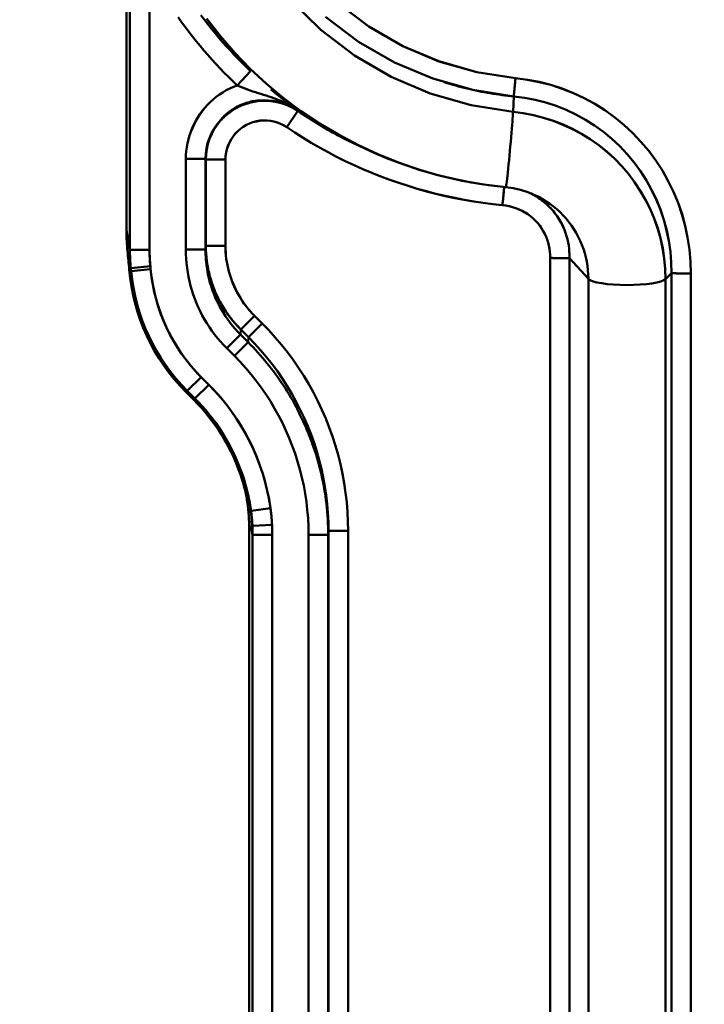
# Model space of a CAD drawing. Extents: x -75 to 4280, y -75 to 3045.
# Drawn here: x 906 to 941, y 1485 to 1536 of the extents above; entities that cross this region are included whole.
import ezdxf

# ---------------------------------------------------------------- set-up
doc = ezdxf.new("R2010")
doc.units = 0
doc.header["$LTSCALE"] = 5
doc.header["$MEASUREMENT"] = 0
doc.layers.get('DEFPOINTS').update_dxf_attribs({"linetype": 'CONTINUOUS'})
doc.layers.add('BEMASS', color=3, linetype='CONTINUOUS')
doc.layers.add('Sichtbar (ISO)', color=7, linetype='CONTINUOUS', lineweight=50)
doc.styles.add('BEMSTIL', font='simplex.shx', dxfattribs={"width": 0.8})
doc.dimstyles.new('BEMASS$0', dxfattribs={"dimscale": 2, "dimtxt": 3.5, "dimasz": 3.5, "dimexe": 1.25, "dimexo": 0.625, "dimtad": 1, "dimlfac": 2, "dimtxsty": 'BEMSTIL', "dimcen": 3, "dimclrd": 3, "dimclre": 3, "dimclrt": 3, "dimadec": 0, "dimazin": 0, "dimtfac": 0.875, "dimtmove": 0, "dimatfit": 3, "dimfxl": 0, "dimtolj": 1, "dimlwd": -1, "dimlwe": -1, "dimarcsym": 0})

# ---------------------------------------------------------------- blocks, each defined once
blk = doc.blocks.new('*D20')
at = {"layer": 'BEMASS', "color": 3, "ltscale": 2}
for p, q in [((929.584, 2647.278), (665.884, 2647.278)), ((672.134, 1336.593), (672.134, 2629.778)), ((968.062, 1319.093), (665.884, 1319.093))]:
    blk.add_line(p, q, dxfattribs=at)
for points in [[(669.218, 2629.778), (675.051, 2629.778), (672.134, 2647.278)], [(669.218, 1336.593), (675.051, 1336.593), (672.134, 1319.093)]]:
    blk.add_solid(points, dxfattribs=at)
at = {"layer": 'DEFPOINTS', "color": 0, "ltscale": 2}
for p in [(672.134, 2647.278), (932.709, 2647.278), (971.187, 1319.093)]:
    blk.add_point(p, dxfattribs=at)
at = {"layer": 'BEMASS', "color": 3, "ltscale": 2, "insert": (660.259, 1983.186), "char_height": 17.5, "attachment_point": 5, "rotation": 90, "style": 'BEMSTIL'}
blk.add_mtext('\\A1;1328', dxfattribs=at)
blk = doc.blocks.new('*D21')
at = {"layer": 'BEMASS', "color": 3, "ltscale": 2}
for p, q in [((929.584, 2647.278), (627.876, 2647.278)), ((634.126, 2629.778), (634.126, 1316.058)), ((1177.478, 1298.558), (627.876, 1298.558))]:
    blk.add_line(p, q, dxfattribs=at)
for points in [[(631.21, 2629.778), (637.043, 2629.778), (634.126, 2647.278)], [(631.21, 1316.058), (637.043, 1316.058), (634.126, 1298.558)]]:
    blk.add_solid(points, dxfattribs=at)
at = {"layer": 'DEFPOINTS', "color": 0, "ltscale": 2}
for p in [(932.709, 2647.278), (634.126, 1298.558), (1180.603, 1298.558)]:
    blk.add_point(p, dxfattribs=at)
at = {"layer": 'BEMASS', "color": 3, "ltscale": 2, "insert": (622.251, 1972.918), "char_height": 17.5, "attachment_point": 5, "rotation": 90, "style": 'BEMSTIL'}
blk.add_mtext('\\A1;1349', dxfattribs=at)

msp = doc.modelspace()

# ---------------------------------------------------------------- linework, layer by layer
at = {"layer": 'Sichtbar (ISO)'}
for p, q in [((911.932, 1523.821), (911.932, 1542.597)), ((911.932, 1542.597), (911.932, 1523.821)), ((911.755, 1541.547), (911.755, 1524.791)), ((911.755, 1524.791), (911.755, 1541.547)), ((912.931, 1538.028), (912.931, 1523.821)), ((912.931, 1523.821), (912.931, 1538.028)), ((917.394, 1532.197), (918.08, 1532.923)), ((918.08, 1532.923), (917.394, 1532.197)), ((931.775, 1532.539), (931.775, 1532.539)), ((931.489, 1531.678), (931.485, 1531.637)), ((931.447, 1530.84), (931.485, 1531.637)), ((931.485, 1531.637), (931.447, 1530.84)), ((919.924, 1530.064), (920.488, 1530.89)), ((920.488, 1530.89), (919.924, 1530.064)), ((920.488, 1530.89), (920.484, 1530.912)), ((920.484, 1530.912), (920.488, 1530.89)), ((924.182, 1528.846), (923.83, 1529.006)), ((915.78, 1528.444), (914.78, 1528.444)), ((914.78, 1523.824), (914.78, 1528.444)), ((914.78, 1528.444), (914.78, 1523.824)), ((915.78, 1528.444), (915.78, 1523.824)), ((915.798, 1528.412), (916.797, 1528.412)), ((915.798, 1524.017), (915.798, 1528.412)), ((916.797, 1524.017), (916.797, 1528.412)), ((916.797, 1528.412), (916.797, 1524.017)), ((911.755, 1524.791), (911.932, 1523.821)), ((911.932, 1523.821), (911.755, 1524.791)), ((911.932, 1523.821), (912.931, 1523.821)), ((914.78, 1523.824), (915.78, 1523.824)), ((915.78, 1523.824), (915.798, 1524.017)), ((916.797, 1524.017), (915.798, 1524.017)), ((933.332, 1523.4), (933.332, 1394.983)), ((933.332, 1394.983), (933.332, 1523.4)), ((935.286, 1522.332), (934.315, 1523.383)), ((934.316, 1523.382), (935.286, 1522.332)), ((934.316, 1394.984), (934.316, 1523.382)), ((934.316, 1523.382), (934.316, 1394.984)), ((911.976, 1522.881), (912.972, 1522.976)), ((912.972, 1522.976), (911.976, 1522.881)), ((912.986, 1522.82), (911.991, 1522.729)), ((911.991, 1522.729), (912.986, 1522.82)), ((939.219, 1522.326), (939.515, 1522.616)), ((939.515, 1522.616), (939.219, 1522.326)), ((939.515, 1522.617), (939.515, 1394.218)), ((939.515, 1522.617), (940.496, 1522.613)), ((939.515, 1394.218), (939.515, 1522.617)), ((940.496, 1394.219), (940.496, 1522.613)), ((940.496, 1522.613), (940.496, 1394.218)), ((935.286, 1522.332), (935.286, 1393.934)), ((935.286, 1393.934), (935.286, 1522.332)), ((939.219, 1522.326), (939.219, 1393.928)), ((939.219, 1393.928), (939.219, 1522.326)), ((917.575, 1519.757), (918.274, 1520.456)), ((918.274, 1520.456), (917.814, 1519.996)), ((918.666, 1520.064), (918.274, 1520.456)), ((918.274, 1520.456), (918.666, 1520.064)), ((917.575, 1519.757), (917.56, 1519.496)), ((917.56, 1519.496), (917.575, 1519.757)), ((917.575, 1519.757), (917.968, 1519.365)), ((917.968, 1519.365), (917.575, 1519.757)), ((918.666, 1520.064), (917.968, 1519.365)), ((917.56, 1519.496), (916.861, 1518.797)), ((917.253, 1518.405), (917.952, 1519.103)), ((917.56, 1519.496), (917.952, 1519.103)), ((917.952, 1519.103), (917.56, 1519.496)), ((917.968, 1519.365), (917.952, 1519.103)), ((917.952, 1519.103), (917.968, 1519.365)), ((917.253, 1518.405), (916.861, 1518.797)), ((916.861, 1518.797), (917.253, 1518.405)), ((915.56, 1517.331), (914.853, 1516.624)), ((915.56, 1517.331), (915.952, 1516.939)), ((915.952, 1516.939), (915.56, 1517.331)), ((914.853, 1516.624), (914.791, 1516.562)), ((915.245, 1516.232), (914.853, 1516.624)), ((915.245, 1516.232), (915.952, 1516.939)), ((914.791, 1516.562), (915.184, 1516.17)), ((915.184, 1516.17), (915.245, 1516.232)), ((919.09, 1510.654), (918.1, 1510.514)), ((918.1, 1510.514), (919.089, 1510.654)), ((918.005, 1509.744), (918.005, 1398.435)), ((918.005, 1398.435), (918.005, 1509.744)), ((919.17, 1509.798), (918.171, 1509.752)), ((918.182, 1509.287), (918.149, 1509.467)), ((918.149, 1509.467), (918.182, 1509.287)), ((918.182, 1397.465), (918.182, 1509.287)), ((918.182, 1509.287), (919.181, 1509.287)), ((918.182, 1509.287), (918.182, 1397.465)), ((919.181, 1509.287), (919.181, 1397.465)), ((919.181, 1397.465), (919.181, 1509.287)), ((922.03, 1509.29), (921.03, 1509.29)), ((921.03, 1509.29), (921.03, 1397.469)), ((922.048, 1509.483), (922.03, 1509.29)), ((922.03, 1509.29), (922.048, 1509.483)), ((922.03, 1397.469), (922.03, 1509.29)), ((922.048, 1509.483), (922.048, 1397.661)), ((922.048, 1509.483), (923.047, 1509.483)), ((922.048, 1397.661), (922.048, 1509.483)), ((923.047, 1397.661), (923.047, 1509.483)), ((923.047, 1509.483), (923.047, 1397.661))]:
    msp.add_line(p, q, dxfattribs=at)
at = {"layer": 'Sichtbar (ISO)', "flags": 128}
for points in [[(920.104, 1536.532), (921.649, 1535.023), (923.369, 1533.715), (925.238, 1532.628), (927.227, 1531.778), (929.308, 1531.179), (931.447, 1530.84)], [(931.447, 1530.84), (929.309, 1531.181), (927.231, 1531.784), (925.242, 1532.635), (923.371, 1533.719), (921.65, 1535.024), (920.105, 1536.533)], [(931.573, 1532.56), (929.596, 1532.87), (927.672, 1533.42), (925.831, 1534.199), (924.101, 1535.197), (922.508, 1536.398)], [(922.509, 1536.399), (924.102, 1535.198), (925.833, 1534.202), (927.673, 1533.423), (929.596, 1532.872), (931.573, 1532.56)], [(917.394, 1532.197), (917.172, 1532.409), (916.953, 1532.624), (916.737, 1532.843), (916.524, 1533.064), (916.314, 1533.288), (916.107, 1533.515), (915.903, 1533.744), (915.702, 1533.977), (915.504, 1534.212), (915.31, 1534.449), (915.118, 1534.689), (914.93, 1534.932), (914.745, 1535.177), (914.563, 1535.425), (914.384, 1535.675)], [(914.384, 1535.675), (914.562, 1535.425), (914.744, 1535.177), (914.929, 1534.932), (915.118, 1534.689), (915.309, 1534.449), (915.504, 1534.211), (915.702, 1533.976), (915.903, 1533.744), (916.107, 1533.515), (916.314, 1533.288), (916.524, 1533.064), (916.737, 1532.843), (916.953, 1532.624), (917.172, 1532.409), (917.394, 1532.197)], [(918.08, 1532.923), (917.868, 1533.126), (917.659, 1533.332), (917.452, 1533.541), (917.248, 1533.752), (917.047, 1533.966), (916.849, 1534.183), (916.654, 1534.403), (916.462, 1534.625), (916.272, 1534.85), (916.086, 1535.077), (915.903, 1535.307), (915.722, 1535.539), (915.545, 1535.773)], [(921.895, 1535.682), (923.583, 1534.415), (925.415, 1533.363), (927.362, 1532.542), (929.395, 1531.963), (931.485, 1531.637)], [(915.84, 1535.587), (916.534, 1534.702), (917.274, 1533.854), (918.057, 1533.046), (918.882, 1532.28), (919.745, 1531.559), (920.645, 1530.883), (921.579, 1530.256), (922.545, 1529.678), (923.54, 1529.151), (924.561, 1528.677), (925.606, 1528.257), (926.672, 1527.893), (927.755, 1527.584), (928.853, 1527.332), (929.963, 1527.138), (931.082, 1527.003)], [(931.082, 1527.003), (929.963, 1527.139), (928.854, 1527.335), (927.757, 1527.588), (926.675, 1527.899), (925.61, 1528.265), (924.565, 1528.685), (923.544, 1529.159), (922.548, 1529.684), (921.582, 1530.26), (920.646, 1530.886), (919.745, 1531.56), (918.882, 1532.28), (918.058, 1533.047), (917.276, 1533.856), (916.538, 1534.705), (915.845, 1535.591)], [(914.78, 1528.444), (914.786, 1528.647), (914.802, 1528.849), (914.828, 1529.049), (914.865, 1529.248), (914.912, 1529.445), (914.969, 1529.639), (915.036, 1529.831), (915.111, 1530.019), (915.196, 1530.203), (915.29, 1530.383), (915.393, 1530.557), (915.503, 1530.727), (915.623, 1530.891), (915.75, 1531.049), (915.884, 1531.2), (916.027, 1531.344), (916.176, 1531.48), (916.333, 1531.609), (916.497, 1531.729), (916.666, 1531.84), (916.841, 1531.943), (917.021, 1532.037), (917.205, 1532.122), (917.394, 1532.197)], [(917.394, 1532.197), (917.205, 1532.122), (917.021, 1532.037), (916.841, 1531.943), (916.666, 1531.84), (916.497, 1531.729), (916.333, 1531.609), (916.176, 1531.481), (916.025, 1531.345), (915.882, 1531.201), (915.746, 1531.051), (915.617, 1530.894), (915.497, 1530.73), (915.386, 1530.561), (915.283, 1530.386), (915.189, 1530.206), (915.104, 1530.022), (915.029, 1529.834), (914.964, 1529.642), (914.908, 1529.447), (914.862, 1529.25), (914.826, 1529.05), (914.801, 1528.849), (914.785, 1528.647), (914.78, 1528.444)], [(920.484, 1530.912), (920.37, 1530.989), (920.255, 1531.063), (920.137, 1531.133), (920.017, 1531.201), (919.895, 1531.265), (919.772, 1531.325), (919.647, 1531.383), (919.52, 1531.438), (919.392, 1531.49), (919.263, 1531.54), (919.133, 1531.587), (919.002, 1531.632), (918.87, 1531.676), (918.737, 1531.719), (918.604, 1531.761), (918.47, 1531.803), (918.335, 1531.845), (918.2, 1531.889), (918.064, 1531.934), (917.928, 1531.981), (917.793, 1532.03), (917.659, 1532.082), (917.525, 1532.138), (917.394, 1532.197)], [(917.394, 1532.197), (917.526, 1532.137), (917.659, 1532.081), (917.794, 1532.029), (917.929, 1531.979), (918.065, 1531.933), (918.2, 1531.888), (918.335, 1531.845), (918.47, 1531.803), (918.604, 1531.761), (918.737, 1531.719), (918.87, 1531.677), (919.002, 1531.633), (919.133, 1531.587), (919.263, 1531.54), (919.392, 1531.49), (919.52, 1531.438), (919.647, 1531.384), (919.772, 1531.326), (919.895, 1531.265), (920.017, 1531.201), (920.137, 1531.134), (920.255, 1531.063), (920.37, 1530.989), (920.484, 1530.912)], [(931.485, 1531.637), (931.335, 1531.652), (931.185, 1531.668), (931.035, 1531.685), (930.886, 1531.704), (930.736, 1531.724), (930.587, 1531.746), (930.438, 1531.769), (930.289, 1531.793), (930.141, 1531.818), (929.993, 1531.845), (929.844, 1531.873), (929.697, 1531.903), (929.549, 1531.933), (929.402, 1531.965), (929.255, 1531.998), (929.108, 1532.033), (928.962, 1532.069), (928.816, 1532.106), (928.67, 1532.144), (928.525, 1532.184), (928.379, 1532.224), (928.235, 1532.267), (928.09, 1532.31), (927.946, 1532.354)], [(931.485, 1531.637), (931.487, 1531.656), (931.489, 1531.678), (931.491, 1531.702), (931.494, 1531.728), (931.496, 1531.756), (931.499, 1531.786), (931.502, 1531.818), (931.505, 1531.852), (931.509, 1531.887), (931.512, 1531.924), (931.516, 1531.963), (931.52, 1532.003), (931.524, 1532.045), (931.528, 1532.087), (931.532, 1532.131), (931.536, 1532.176), (931.541, 1532.222), (931.545, 1532.269), (931.55, 1532.316), (931.554, 1532.364), (931.559, 1532.413), (931.564, 1532.462), (931.568, 1532.511), (931.573, 1532.56)], [(940.496, 1522.613), (940.482, 1523.224), (940.431, 1523.832), (940.342, 1524.437), (940.217, 1525.035), (940.055, 1525.625), (939.857, 1526.203), (939.624, 1526.769), (939.356, 1527.318), (939.056, 1527.851), (938.723, 1528.364), (938.359, 1528.855), (937.965, 1529.323), (937.544, 1529.766), (937.096, 1530.181), (936.623, 1530.569), (936.127, 1530.926), (935.61, 1531.251), (935.074, 1531.544), (934.52, 1531.804), (933.952, 1532.028), (933.371, 1532.216), (932.779, 1532.368), (932.179, 1532.483), (931.573, 1532.56)], [(931.573, 1532.56), (932.178, 1532.483), (932.778, 1532.367), (933.37, 1532.215), (933.951, 1532.027), (934.52, 1531.803), (935.073, 1531.544), (935.61, 1531.251), (936.127, 1530.926), (936.622, 1530.568), (937.095, 1530.181), (937.543, 1529.765), (937.965, 1529.322), (938.358, 1528.855), (938.723, 1528.364), (939.055, 1527.851), (939.355, 1527.318), (939.622, 1526.768), (939.854, 1526.202), (940.051, 1525.623), (940.214, 1525.034), (940.34, 1524.436), (940.429, 1523.831), (940.482, 1523.223), (940.496, 1522.613)], [(920.484, 1530.912), (920.436, 1530.947), (920.387, 1530.982), (920.339, 1531.018), (920.29, 1531.054), (920.241, 1531.09), (920.192, 1531.127), (920.142, 1531.164), (920.092, 1531.202), (920.04, 1531.241), (919.989, 1531.281), (919.936, 1531.322), (919.882, 1531.364), (919.827, 1531.407), (919.771, 1531.451), (919.714, 1531.496), (919.655, 1531.543), (919.595, 1531.592), (919.533, 1531.642), (919.469, 1531.694), (919.403, 1531.749), (919.335, 1531.805), (919.265, 1531.864), (919.192, 1531.925), (919.117, 1531.989)], [(920.484, 1530.912), (920.254, 1531.056), (920.011, 1531.177), (919.758, 1531.275), (919.497, 1531.35), (919.231, 1531.403), (918.961, 1531.432), (918.689, 1531.437), (918.418, 1531.418), (918.15, 1531.376), (917.887, 1531.309), (917.632, 1531.217), (917.386, 1531.101), (917.153, 1530.963), (916.933, 1530.803), (916.728, 1530.625), (916.54, 1530.429), (916.369, 1530.218), (916.218, 1529.992), (916.087, 1529.755), (915.977, 1529.506), (915.891, 1529.249), (915.829, 1528.985), (915.792, 1528.716), (915.78, 1528.444)], [(920.488, 1530.89), (920.257, 1531.032), (920.015, 1531.154), (919.763, 1531.252), (919.502, 1531.328), (919.236, 1531.38), (918.967, 1531.407), (918.696, 1531.41), (918.425, 1531.389), (918.158, 1531.343), (917.896, 1531.273), (917.642, 1531.18), (917.397, 1531.064), (917.163, 1530.927), (916.942, 1530.769), (916.737, 1530.592), (916.548, 1530.397), (916.378, 1530.186), (916.228, 1529.961), (916.098, 1529.723), (915.991, 1529.474), (915.907, 1529.216), (915.846, 1528.952), (915.81, 1528.683), (915.798, 1528.412)], [(916.597, 1530.444), (916.654, 1530.505), (916.713, 1530.565), (916.773, 1530.622), (916.836, 1530.679), (916.9, 1530.733), (916.965, 1530.786), (917.032, 1530.836), (917.1, 1530.885), (917.17, 1530.931), (917.242, 1530.976), (917.314, 1531.018), (917.388, 1531.058), (917.463, 1531.096), (917.539, 1531.132), (917.615, 1531.166), (917.693, 1531.197), (917.772, 1531.226), (917.851, 1531.253), (917.931, 1531.278), (918.012, 1531.301), (918.094, 1531.321), (918.176, 1531.339), (918.258, 1531.355), (918.341, 1531.369)], [(916.617, 1530.525), (916.675, 1530.583), (916.734, 1530.64), (916.795, 1530.695), (916.858, 1530.748), (916.922, 1530.8), (916.987, 1530.85), (917.053, 1530.898), (917.121, 1530.945), (917.19, 1530.989), (917.261, 1531.032), (917.332, 1531.072), (917.404, 1531.111), (917.478, 1531.147), (917.552, 1531.182), (917.628, 1531.215), (917.704, 1531.245), (917.781, 1531.274), (917.859, 1531.3), (917.937, 1531.324), (918.017, 1531.346), (918.096, 1531.366), (918.176, 1531.384), (918.257, 1531.399), (918.338, 1531.412)], [(931.485, 1531.637), (932.034, 1531.566), (932.577, 1531.462), (933.113, 1531.323), (933.639, 1531.151), (934.153, 1530.947), (934.653, 1530.711), (935.137, 1530.444), (935.604, 1530.147), (936.051, 1529.822), (936.477, 1529.469), (936.881, 1529.091), (937.26, 1528.689), (937.613, 1528.264), (937.94, 1527.818), (938.238, 1527.353), (938.508, 1526.87), (938.747, 1526.372), (938.954, 1525.86), (939.13, 1525.337), (939.274, 1524.804), (939.384, 1524.264), (939.461, 1523.717), (939.505, 1523.168), (939.515, 1522.617)], [(939.515, 1522.617), (939.505, 1523.169), (939.46, 1523.719), (939.382, 1524.265), (939.271, 1524.805), (939.127, 1525.338), (938.952, 1525.861), (938.745, 1526.372), (938.507, 1526.87), (938.238, 1527.353), (937.94, 1527.818), (937.613, 1528.264), (937.259, 1528.689), (936.88, 1529.091), (936.477, 1529.469), (936.051, 1529.821), (935.604, 1530.147), (935.137, 1530.443), (934.653, 1530.71), (934.153, 1530.946), (933.639, 1531.15), (933.113, 1531.322), (932.578, 1531.461), (932.035, 1531.566), (931.485, 1531.637)], [(923.83, 1529.006), (923.685, 1529.073), (923.54, 1529.141), (923.395, 1529.21), (923.252, 1529.28), (923.108, 1529.351), (922.965, 1529.423), (922.823, 1529.496), (922.681, 1529.57), (922.54, 1529.645), (922.399, 1529.721), (922.259, 1529.798), (922.119, 1529.876), (921.98, 1529.955), (921.841, 1530.035), (921.703, 1530.117), (921.566, 1530.199), (921.429, 1530.282), (921.293, 1530.366), (921.157, 1530.451), (921.022, 1530.536), (920.887, 1530.623), (920.754, 1530.711), (920.62, 1530.8), (920.488, 1530.89)], [(931.447, 1530.84), (931.442, 1530.749), (931.435, 1530.634), (931.426, 1530.497), (931.414, 1530.34), (931.401, 1530.166), (931.385, 1529.975), (931.369, 1529.77), (931.35, 1529.552), (931.33, 1529.323), (931.309, 1529.088), (931.287, 1528.85), (931.265, 1528.614), (931.243, 1528.383), (931.221, 1528.163), (931.2, 1527.954), (931.18, 1527.76), (931.161, 1527.585), (931.144, 1527.43), (931.128, 1527.299), (931.115, 1527.192), (931.103, 1527.109), (931.094, 1527.05), (931.087, 1527.014), (931.082, 1527.003)], [(939.219, 1522.326), (939.202, 1522.852), (939.152, 1523.376), (939.069, 1523.896), (938.955, 1524.409), (938.81, 1524.915), (938.634, 1525.412), (938.428, 1525.897), (938.194, 1526.368), (937.931, 1526.825), (937.641, 1527.264), (937.324, 1527.685), (936.982, 1528.085), (936.614, 1528.462), (936.224, 1528.816), (935.812, 1529.144), (935.381, 1529.447), (934.933, 1529.723), (934.469, 1529.972), (933.99, 1530.192), (933.499, 1530.384), (932.998, 1530.545), (932.488, 1530.675), (931.97, 1530.774), (931.447, 1530.84)], [(931.447, 1530.84), (931.97, 1530.775), (932.488, 1530.677), (933, 1530.548), (933.502, 1530.388), (933.993, 1530.197), (934.472, 1529.977), (934.936, 1529.728), (935.384, 1529.451), (935.814, 1529.147), (936.225, 1528.817), (936.614, 1528.463), (936.982, 1528.085), (937.325, 1527.685), (937.643, 1527.265), (937.935, 1526.826), (938.199, 1526.37), (938.434, 1525.899), (938.64, 1525.414), (938.816, 1524.917), (938.96, 1524.411), (939.073, 1523.897), (939.154, 1523.376), (939.203, 1522.852), (939.219, 1522.326)], [(916.797, 1528.412), (916.806, 1528.593), (916.83, 1528.772), (916.87, 1528.948), (916.927, 1529.12), (916.998, 1529.286), (917.084, 1529.444), (917.184, 1529.595), (917.298, 1529.736), (917.423, 1529.866), (917.56, 1529.984), (917.707, 1530.089), (917.863, 1530.181), (918.027, 1530.258), (918.196, 1530.32), (918.371, 1530.366), (918.549, 1530.397), (918.729, 1530.411), (918.91, 1530.409), (919.09, 1530.39), (919.267, 1530.356), (919.441, 1530.305), (919.609, 1530.24), (919.771, 1530.159), (919.924, 1530.064)], [(919.924, 1530.064), (919.771, 1530.158), (919.609, 1530.237), (919.44, 1530.301), (919.267, 1530.349), (919.089, 1530.382), (918.91, 1530.4), (918.729, 1530.402), (918.549, 1530.389), (918.371, 1530.36), (918.197, 1530.316), (918.027, 1530.256), (917.863, 1530.18), (917.707, 1530.089), (917.561, 1529.983), (917.426, 1529.864), (917.301, 1529.733), (917.189, 1529.592), (917.089, 1529.442), (917.003, 1529.283), (916.931, 1529.117), (916.874, 1528.946), (916.832, 1528.771), (916.806, 1528.592), (916.797, 1528.412)], [(919.924, 1530.064), (920.334, 1529.791), (920.749, 1529.526), (921.169, 1529.271), (921.595, 1529.024), (922.025, 1528.786), (922.461, 1528.558), (922.901, 1528.338), (923.346, 1528.128), (923.795, 1527.927), (924.248, 1527.736), (924.705, 1527.554), (925.166, 1527.382), (925.63, 1527.22), (926.098, 1527.068), (926.568, 1526.925), (927.042, 1526.792), (927.518, 1526.67), (927.997, 1526.557), (928.478, 1526.454), (928.961, 1526.362), (929.446, 1526.28), (929.932, 1526.208), (930.42, 1526.146), (930.909, 1526.094)], [(930.909, 1526.094), (930.42, 1526.146), (929.932, 1526.208), (929.446, 1526.28), (928.961, 1526.363), (928.479, 1526.456), (927.998, 1526.559), (927.519, 1526.672), (927.043, 1526.795), (926.57, 1526.928), (926.099, 1527.071), (925.632, 1527.224), (925.168, 1527.386), (924.707, 1527.558), (924.25, 1527.74), (923.796, 1527.931), (923.347, 1528.131), (922.902, 1528.341), (922.462, 1528.56), (922.026, 1528.788), (921.595, 1529.025), (921.169, 1529.271), (920.749, 1529.527), (920.334, 1529.791), (919.924, 1530.064)], [(931.082, 1527.003), (930.194, 1527.106), (929.309, 1527.246), (928.429, 1527.424), (927.556, 1527.638), (926.693, 1527.888), (925.841, 1528.173), (925.004, 1528.492), (924.182, 1528.846)], [(930.909, 1526.094), (930.914, 1526.143), (930.918, 1526.191), (930.923, 1526.239), (930.928, 1526.287), (930.932, 1526.335), (930.937, 1526.382), (930.941, 1526.428), (930.946, 1526.473), (930.95, 1526.518), (930.954, 1526.561), (930.958, 1526.603), (930.962, 1526.644), (930.966, 1526.684), (930.97, 1526.722), (930.973, 1526.759), (930.977, 1526.794), (930.98, 1526.828), (930.983, 1526.86), (930.986, 1526.89), (930.989, 1526.918), (930.991, 1526.944), (930.993, 1526.968), (930.996, 1526.99), (930.998, 1527.01)], [(930.997, 1527.01), (930.995, 1526.99), (930.993, 1526.968), (930.99, 1526.944), (930.988, 1526.918), (930.985, 1526.89), (930.982, 1526.86), (930.979, 1526.828), (930.976, 1526.794), (930.973, 1526.759), (930.969, 1526.722), (930.965, 1526.684), (930.962, 1526.644), (930.958, 1526.603), (930.954, 1526.561), (930.949, 1526.518), (930.945, 1526.473), (930.941, 1526.428), (930.936, 1526.382), (930.932, 1526.335), (930.927, 1526.287), (930.923, 1526.24), (930.918, 1526.191), (930.914, 1526.143), (930.909, 1526.094)], [(932.552, 1526.608), (932.199, 1526.752), (931.834, 1526.866), (931.46, 1526.95), (931.082, 1527.003)], [(932.365, 1526.686), (932.459, 1526.637), (932.551, 1526.584), (932.641, 1526.529), (932.729, 1526.472), (932.816, 1526.412), (932.901, 1526.35), (932.984, 1526.286), (933.064, 1526.219), (933.143, 1526.15), (933.219, 1526.079), (933.293, 1526.006), (933.365, 1525.931), (933.435, 1525.855), (933.502, 1525.776), (933.567, 1525.696), (933.629, 1525.614), (933.688, 1525.53), (933.746, 1525.446), (933.8, 1525.359), (933.852, 1525.272), (933.902, 1525.183), (933.949, 1525.093), (933.993, 1525.002), (934.034, 1524.909)], [(934.315, 1523.383), (934.319, 1523.546), (934.314, 1523.708), (934.302, 1523.871), (934.282, 1524.034), (934.255, 1524.195), (934.219, 1524.356), (934.176, 1524.516), (934.126, 1524.674), (934.067, 1524.83), (934.001, 1524.983), (933.928, 1525.134), (933.847, 1525.282), (933.759, 1525.426), (933.663, 1525.566), (933.561, 1525.703), (933.452, 1525.835), (933.337, 1525.961), (933.215, 1526.083), (933.087, 1526.2), (932.953, 1526.31), (932.814, 1526.414), (932.67, 1526.512), (932.52, 1526.604), (932.366, 1526.688)], [(935.286, 1522.332), (935.281, 1522.555), (935.265, 1522.776), (935.238, 1522.997), (935.201, 1523.217), (935.154, 1523.434), (935.097, 1523.649), (935.029, 1523.861), (934.953, 1524.07), (934.866, 1524.276), (934.77, 1524.477), (934.664, 1524.673), (934.55, 1524.865), (934.426, 1525.051), (934.294, 1525.23), (934.153, 1525.404), (934.003, 1525.57), (933.845, 1525.729), (933.679, 1525.879), (933.507, 1526.022), (933.327, 1526.157), (933.141, 1526.282), (932.949, 1526.399), (932.752, 1526.507), (932.55, 1526.605)], [(932.552, 1526.608), (932.754, 1526.51), (932.952, 1526.402), (933.143, 1526.285), (933.329, 1526.159), (933.508, 1526.024), (933.68, 1525.88), (933.845, 1525.729), (934.003, 1525.57), (934.153, 1525.404), (934.294, 1525.23), (934.427, 1525.051), (934.551, 1524.865), (934.667, 1524.674), (934.772, 1524.477), (934.869, 1524.276), (934.956, 1524.071), (935.033, 1523.862), (935.1, 1523.65), (935.156, 1523.434), (935.203, 1523.217), (935.239, 1522.997), (935.265, 1522.776), (935.281, 1522.555), (935.286, 1522.332)], [(930.909, 1526.094), (931.083, 1526.072), (931.255, 1526.038), (931.424, 1525.994), (931.59, 1525.939), (931.751, 1525.874), (931.907, 1525.8), (932.057, 1525.716), (932.201, 1525.623), (932.338, 1525.522), (932.468, 1525.413), (932.589, 1525.297), (932.703, 1525.175), (932.807, 1525.046), (932.903, 1524.912), (932.99, 1524.773), (933.067, 1524.629), (933.134, 1524.482), (933.192, 1524.332), (933.24, 1524.18), (933.278, 1524.026), (933.306, 1523.87), (933.325, 1523.714), (933.333, 1523.557), (933.332, 1523.4)], [(933.332, 1523.4), (933.333, 1523.559), (933.325, 1523.716), (933.306, 1523.873), (933.278, 1524.028), (933.24, 1524.181), (933.192, 1524.333), (933.134, 1524.482), (933.067, 1524.629), (932.99, 1524.773), (932.903, 1524.912), (932.807, 1525.046), (932.703, 1525.175), (932.589, 1525.297), (932.468, 1525.413), (932.338, 1525.522), (932.201, 1525.623), (932.056, 1525.715), (931.906, 1525.799), (931.75, 1525.873), (931.589, 1525.938), (931.423, 1525.993), (931.255, 1526.037), (931.083, 1526.071), (930.909, 1526.094)], [(916.861, 1518.797), (916.699, 1518.964), (916.543, 1519.136), (916.393, 1519.314), (916.248, 1519.496), (916.11, 1519.682), (915.978, 1519.874), (915.852, 1520.069), (915.732, 1520.269), (915.619, 1520.472), (915.513, 1520.679), (915.414, 1520.889), (915.321, 1521.103), (915.236, 1521.319), (915.157, 1521.538), (915.086, 1521.759), (915.022, 1521.983), (914.966, 1522.209), (914.917, 1522.436), (914.875, 1522.665), (914.841, 1522.896), (914.814, 1523.127), (914.795, 1523.359), (914.784, 1523.592), (914.78, 1523.824)], [(914.78, 1523.824), (914.784, 1523.592), (914.795, 1523.359), (914.814, 1523.127), (914.841, 1522.896), (914.875, 1522.666), (914.917, 1522.437), (914.966, 1522.209), (915.022, 1521.983), (915.086, 1521.76), (915.157, 1521.538), (915.236, 1521.319), (915.321, 1521.103), (915.414, 1520.889), (915.513, 1520.679), (915.619, 1520.472), (915.732, 1520.269), (915.852, 1520.069), (915.978, 1519.874), (916.11, 1519.682), (916.248, 1519.496), (916.393, 1519.313), (916.543, 1519.136), (916.699, 1518.964), (916.861, 1518.797)], [(915.78, 1523.824), (915.783, 1523.624), (915.793, 1523.425), (915.81, 1523.225), (915.833, 1523.027), (915.863, 1522.829), (915.899, 1522.632), (915.942, 1522.437), (915.99, 1522.243), (916.045, 1522.051), (916.106, 1521.86), (916.174, 1521.672), (916.247, 1521.485), (916.326, 1521.302), (916.41, 1521.12), (916.501, 1520.942), (916.597, 1520.767), (916.699, 1520.595), (916.806, 1520.426), (916.918, 1520.261), (917.036, 1520.099), (917.159, 1519.942), (917.288, 1519.789), (917.421, 1519.64), (917.56, 1519.496)], [(916.499, 1520.935), (916.441, 1521.047), (916.386, 1521.159), (916.332, 1521.272), (916.282, 1521.387), (916.233, 1521.503), (916.187, 1521.619), (916.144, 1521.736), (916.102, 1521.855), (916.064, 1521.974), (916.027, 1522.094), (915.993, 1522.214), (915.962, 1522.336), (915.933, 1522.457), (915.906, 1522.58), (915.882, 1522.703), (915.861, 1522.826), (915.842, 1522.95), (915.825, 1523.074), (915.811, 1523.199), (915.8, 1523.324), (915.791, 1523.449), (915.785, 1523.574), (915.781, 1523.699), (915.78, 1523.824)], [(915.798, 1524.017), (915.801, 1523.819), (915.811, 1523.622), (915.827, 1523.426), (915.85, 1523.23), (915.879, 1523.034), (915.915, 1522.84), (915.957, 1522.647), (916.005, 1522.456), (916.06, 1522.266), (916.121, 1522.079), (916.188, 1521.893), (916.261, 1521.71), (916.34, 1521.529), (916.425, 1521.351), (916.516, 1521.176), (916.612, 1521.003), (916.714, 1520.835), (916.822, 1520.669), (916.935, 1520.507), (917.053, 1520.349), (917.176, 1520.195), (917.305, 1520.045), (917.438, 1519.899), (917.575, 1519.757)], [(916.265, 1521.716), (916.228, 1521.808), (916.192, 1521.899), (916.158, 1521.992), (916.125, 1522.085), (916.094, 1522.178), (916.064, 1522.272), (916.036, 1522.366), (916.009, 1522.461), (915.984, 1522.556), (915.96, 1522.652), (915.938, 1522.748), (915.918, 1522.844), (915.899, 1522.94), (915.881, 1523.037), (915.866, 1523.134), (915.852, 1523.232), (915.839, 1523.329), (915.828, 1523.427), (915.819, 1523.525), (915.811, 1523.623), (915.805, 1523.722), (915.801, 1523.82), (915.798, 1523.918), (915.798, 1524.017)], [(918.274, 1520.456), (918.159, 1520.575), (918.048, 1520.697), (917.942, 1520.823), (917.839, 1520.952), (917.741, 1521.085), (917.647, 1521.22), (917.557, 1521.359), (917.472, 1521.5), (917.392, 1521.644), (917.317, 1521.791), (917.246, 1521.94), (917.181, 1522.091), (917.12, 1522.244), (917.065, 1522.399), (917.014, 1522.556), (916.969, 1522.715), (916.929, 1522.874), (916.894, 1523.035), (916.865, 1523.197), (916.841, 1523.36), (916.822, 1523.524), (916.808, 1523.688), (916.8, 1523.852), (916.797, 1524.017)], [(916.797, 1524.017), (916.8, 1523.852), (916.809, 1523.688), (916.823, 1523.524), (916.842, 1523.361), (916.867, 1523.198), (916.897, 1523.036), (916.932, 1522.875), (916.973, 1522.716), (917.018, 1522.558), (917.069, 1522.401), (917.125, 1522.246), (917.185, 1522.093), (917.251, 1521.942), (917.321, 1521.793), (917.396, 1521.646), (917.476, 1521.502), (917.56, 1521.36), (917.649, 1521.221), (917.743, 1521.085), (917.84, 1520.953), (917.942, 1520.823), (918.049, 1520.697), (918.159, 1520.575), (918.274, 1520.456)], [(934.309, 1523.78), (934.31, 1523.764), (934.312, 1523.747), (934.313, 1523.731), (934.313, 1523.714), (934.314, 1523.697), (934.315, 1523.681), (934.316, 1523.664), (934.316, 1523.648), (934.317, 1523.631), (934.317, 1523.615), (934.318, 1523.598), (934.318, 1523.581), (934.318, 1523.565), (934.318, 1523.548), (934.318, 1523.532), (934.318, 1523.515), (934.318, 1523.499), (934.318, 1523.482), (934.318, 1523.466), (934.317, 1523.449), (934.317, 1523.433), (934.317, 1523.416), (934.316, 1523.4), (934.315, 1523.383)], [(933.332, 1523.4), (933.39, 1523.399), (933.447, 1523.398), (933.505, 1523.397), (933.561, 1523.396), (933.617, 1523.395), (933.672, 1523.394), (933.726, 1523.393), (933.778, 1523.392), (933.829, 1523.391), (933.878, 1523.39), (933.926, 1523.389), (933.971, 1523.388), (934.014, 1523.387), (934.056, 1523.387), (934.094, 1523.386), (934.13, 1523.385), (934.164, 1523.385), (934.195, 1523.384), (934.223, 1523.384), (934.248, 1523.383), (934.27, 1523.383), (934.288, 1523.383), (934.304, 1523.382), (934.316, 1523.382)], [(934.241, 1523.384), (934.22, 1523.384), (934.198, 1523.384), (934.173, 1523.385), (934.146, 1523.385), (934.117, 1523.386), (934.087, 1523.386), (934.055, 1523.387), (934.022, 1523.387), (933.986, 1523.388), (933.95, 1523.389), (933.912, 1523.389), (933.872, 1523.39), (933.832, 1523.391), (933.79, 1523.391), (933.747, 1523.392), (933.704, 1523.393), (933.659, 1523.394), (933.614, 1523.395), (933.568, 1523.396), (933.521, 1523.396), (933.474, 1523.397), (933.427, 1523.398), (933.38, 1523.399), (933.332, 1523.4)], [(911.896, 1522.816), (911.9, 1522.813), (911.904, 1522.809), (911.908, 1522.805), (911.912, 1522.802), (911.916, 1522.798), (911.92, 1522.794), (911.923, 1522.791), (911.927, 1522.787), (911.931, 1522.783), (911.935, 1522.78), (911.939, 1522.776), (911.943, 1522.772), (911.947, 1522.769), (911.951, 1522.765), (911.955, 1522.762), (911.959, 1522.758), (911.963, 1522.754), (911.967, 1522.751), (911.971, 1522.747), (911.975, 1522.743), (911.979, 1522.74), (911.983, 1522.736), (911.987, 1522.733), (911.991, 1522.729)], [(911.991, 1522.729), (911.99, 1522.735), (911.989, 1522.741), (911.989, 1522.748), (911.988, 1522.754), (911.988, 1522.76), (911.987, 1522.767), (911.987, 1522.773), (911.986, 1522.779), (911.985, 1522.785), (911.985, 1522.792), (911.984, 1522.798), (911.984, 1522.804), (911.983, 1522.811), (911.982, 1522.817), (911.982, 1522.823), (911.981, 1522.83), (911.981, 1522.836), (911.98, 1522.843), (911.979, 1522.849), (911.979, 1522.855), (911.978, 1522.862), (911.978, 1522.868), (911.977, 1522.875), (911.976, 1522.881)], [(912.972, 1522.976), (912.972, 1522.969), (912.973, 1522.963), (912.974, 1522.956), (912.974, 1522.95), (912.975, 1522.943), (912.975, 1522.937), (912.976, 1522.93), (912.977, 1522.924), (912.977, 1522.917), (912.978, 1522.911), (912.979, 1522.904), (912.979, 1522.898), (912.98, 1522.891), (912.98, 1522.885), (912.981, 1522.878), (912.982, 1522.872), (912.982, 1522.865), (912.983, 1522.859), (912.983, 1522.852), (912.984, 1522.846), (912.985, 1522.839), (912.985, 1522.833), (912.986, 1522.827), (912.986, 1522.82)], [(912.986, 1522.82), (912.986, 1522.827), (912.985, 1522.833), (912.985, 1522.839), (912.984, 1522.846), (912.983, 1522.852), (912.983, 1522.859), (912.982, 1522.865), (912.982, 1522.872), (912.981, 1522.878), (912.98, 1522.885), (912.98, 1522.891), (912.979, 1522.898), (912.979, 1522.904), (912.978, 1522.911), (912.977, 1522.917), (912.977, 1522.924), (912.976, 1522.93), (912.975, 1522.937), (912.975, 1522.943), (912.974, 1522.95), (912.974, 1522.956), (912.973, 1522.963), (912.972, 1522.969), (912.972, 1522.976)], [(912.986, 1522.82), (913.014, 1522.564), (913.049, 1522.309), (913.091, 1522.054), (913.141, 1521.802), (913.198, 1521.551), (913.263, 1521.301), (913.334, 1521.054), (913.413, 1520.808), (913.499, 1520.565), (913.591, 1520.325), (913.691, 1520.087), (913.797, 1519.852), (913.909, 1519.62), (914.029, 1519.392), (914.154, 1519.167), (914.286, 1518.946), (914.425, 1518.728), (914.569, 1518.515), (914.719, 1518.306), (914.876, 1518.101), (915.038, 1517.901), (915.206, 1517.706), (915.38, 1517.516), (915.56, 1517.331)], [(940.496, 1522.613), (940.439, 1522.613), (940.382, 1522.613), (940.325, 1522.613), (940.269, 1522.613), (940.213, 1522.614), (940.159, 1522.614), (940.106, 1522.614), (940.054, 1522.614), (940.003, 1522.615), (939.954, 1522.615), (939.907, 1522.615), (939.862, 1522.615), (939.818, 1522.615), (939.778, 1522.615), (939.739, 1522.616), (939.703, 1522.616), (939.669, 1522.616), (939.638, 1522.616), (939.61, 1522.616), (939.585, 1522.616), (939.563, 1522.616), (939.544, 1522.617), (939.528, 1522.617), (939.515, 1522.617)], [(917.575, 1519.757), (917.542, 1519.791), (917.508, 1519.825), (917.475, 1519.86), (917.442, 1519.895), (917.409, 1519.93), (917.377, 1519.965), (917.344, 1520), (917.313, 1520.036), (917.281, 1520.072), (917.25, 1520.109), (917.219, 1520.145), (917.188, 1520.182), (917.158, 1520.219), (917.128, 1520.256), (917.098, 1520.294), (917.068, 1520.332), (917.039, 1520.37), (917.01, 1520.408), (916.982, 1520.446), (916.954, 1520.485), (916.926, 1520.524), (916.898, 1520.563), (916.871, 1520.603), (916.844, 1520.642)], [(923.047, 1509.483), (923.039, 1509.972), (923.015, 1510.462), (922.975, 1510.95), (922.919, 1511.436), (922.848, 1511.921), (922.76, 1512.403), (922.657, 1512.882), (922.538, 1513.357), (922.403, 1513.828), (922.253, 1514.294), (922.088, 1514.755), (921.909, 1515.21), (921.714, 1515.66), (921.504, 1516.102), (921.281, 1516.538), (921.043, 1516.966), (920.791, 1517.386), (920.526, 1517.797), (920.248, 1518.2), (919.956, 1518.593), (919.652, 1518.977), (919.335, 1519.35), (919.006, 1519.713), (918.666, 1520.064)], [(918.666, 1520.064), (919.005, 1519.714), (919.333, 1519.351), (919.65, 1518.978), (919.955, 1518.594), (920.247, 1518.2), (920.526, 1517.797), (920.791, 1517.386), (921.043, 1516.966), (921.281, 1516.538), (921.504, 1516.102), (921.714, 1515.66), (921.908, 1515.21), (922.088, 1514.755), (922.253, 1514.294), (922.403, 1513.828), (922.538, 1513.357), (922.657, 1512.882), (922.76, 1512.403), (922.848, 1511.921), (922.919, 1511.436), (922.975, 1510.95), (923.015, 1510.462), (923.039, 1509.972), (923.047, 1509.483)], [(920.478, 1515.656), (920.395, 1515.815), (920.31, 1515.972), (920.222, 1516.128), (920.133, 1516.282), (920.042, 1516.436), (919.949, 1516.589), (919.853, 1516.74), (919.756, 1516.89), (919.657, 1517.039), (919.556, 1517.186), (919.453, 1517.333), (919.349, 1517.477), (919.242, 1517.621), (919.133, 1517.763), (919.023, 1517.904), (918.911, 1518.043), (918.797, 1518.181), (918.682, 1518.317), (918.564, 1518.452), (918.445, 1518.586), (918.324, 1518.718), (918.202, 1518.848), (918.078, 1518.976), (917.952, 1519.103)], [(917.968, 1519.365), (918.284, 1519.037), (918.591, 1518.697), (918.886, 1518.349), (919.17, 1517.99), (919.442, 1517.622), (919.701, 1517.246), (919.948, 1516.862), (920.183, 1516.469), (920.404, 1516.069), (920.612, 1515.663), (920.807, 1515.249), (920.989, 1514.829), (921.156, 1514.404), (921.309, 1513.974), (921.449, 1513.538), (921.574, 1513.099), (921.685, 1512.655), (921.781, 1512.208), (921.862, 1511.758), (921.929, 1511.306), (921.981, 1510.852), (922.018, 1510.396), (922.04, 1509.94), (922.048, 1509.483)], [(922.048, 1509.483), (922.04, 1509.94), (922.018, 1510.396), (921.981, 1510.852), (921.929, 1511.306), (921.862, 1511.758), (921.781, 1512.208), (921.685, 1512.655), (921.574, 1513.099), (921.449, 1513.538), (921.309, 1513.974), (921.156, 1514.404), (920.988, 1514.829), (920.807, 1515.249), (920.612, 1515.663), (920.404, 1516.069), (920.183, 1516.469), (919.948, 1516.862), (919.701, 1517.246), (919.442, 1517.623), (919.169, 1517.99), (918.885, 1518.349), (918.59, 1518.699), (918.284, 1519.037), (917.968, 1519.365)], [(921.03, 1509.29), (921.023, 1509.712), (921.003, 1510.133), (920.968, 1510.553), (920.92, 1510.972), (920.858, 1511.389), (920.782, 1511.804), (920.693, 1512.216), (920.591, 1512.625), (920.475, 1513.031), (920.346, 1513.432), (920.204, 1513.829), (920.049, 1514.222), (919.881, 1514.608), (919.701, 1514.99), (919.508, 1515.365), (919.303, 1515.733), (919.086, 1516.095), (918.857, 1516.45), (918.617, 1516.797), (918.366, 1517.136), (918.103, 1517.467), (917.83, 1517.789), (917.547, 1518.101), (917.253, 1518.405)], [(917.253, 1518.405), (917.547, 1518.101), (917.83, 1517.789), (918.103, 1517.467), (918.366, 1517.136), (918.617, 1516.797), (918.857, 1516.45), (919.086, 1516.096), (919.303, 1515.734), (919.508, 1515.365), (919.701, 1514.99), (919.881, 1514.608), (920.049, 1514.222), (920.204, 1513.829), (920.346, 1513.432), (920.475, 1513.031), (920.591, 1512.625), (920.693, 1512.216), (920.782, 1511.804), (920.858, 1511.389), (920.92, 1510.972), (920.968, 1510.553), (921.003, 1510.133), (921.023, 1509.712), (921.03, 1509.29)], [(915.952, 1516.939), (916.16, 1516.725), (916.361, 1516.506), (916.557, 1516.282), (916.746, 1516.052), (916.929, 1515.817), (917.106, 1515.578), (917.276, 1515.334), (917.44, 1515.085), (917.597, 1514.832), (917.747, 1514.575), (917.891, 1514.314), (918.027, 1514.049), (918.157, 1513.781), (918.279, 1513.51), (918.394, 1513.235), (918.502, 1512.958), (918.602, 1512.677), (918.695, 1512.395), (918.78, 1512.109), (918.858, 1511.822), (918.928, 1511.533), (918.99, 1511.241), (919.044, 1510.949), (919.09, 1510.654)], [(918.1, 1510.514), (918.058, 1510.782), (918.009, 1511.048), (917.953, 1511.314), (917.89, 1511.577), (917.82, 1511.839), (917.743, 1512.099), (917.659, 1512.356), (917.568, 1512.611), (917.47, 1512.864), (917.366, 1513.114), (917.255, 1513.361), (917.137, 1513.605), (917.013, 1513.846), (916.882, 1514.083), (916.745, 1514.317), (916.602, 1514.547), (916.453, 1514.773), (916.297, 1514.995), (916.136, 1515.212), (915.969, 1515.425), (915.796, 1515.634), (915.618, 1515.838), (915.434, 1516.037), (915.245, 1516.232)], [(920.471, 1515.653), (920.506, 1515.584), (920.541, 1515.515), (920.576, 1515.445), (920.611, 1515.375), (920.645, 1515.305), (920.678, 1515.235), (920.712, 1515.164), (920.745, 1515.094), (920.777, 1515.023), (920.809, 1514.952), (920.841, 1514.881), (920.872, 1514.809), (920.903, 1514.738), (920.934, 1514.666), (920.964, 1514.594), (920.993, 1514.522), (921.023, 1514.45), (921.052, 1514.378), (921.08, 1514.306), (921.108, 1514.233), (921.136, 1514.16), (921.164, 1514.087), (921.19, 1514.014), (921.217, 1513.941)], [(922.03, 1509.29), (922.029, 1509.488), (922.024, 1509.686), (922.017, 1509.883), (922.007, 1510.081), (921.994, 1510.278), (921.979, 1510.475), (921.96, 1510.672), (921.939, 1510.869), (921.915, 1511.065), (921.888, 1511.261), (921.859, 1511.457), (921.826, 1511.652), (921.791, 1511.846), (921.753, 1512.04), (921.713, 1512.234), (921.669, 1512.427), (921.623, 1512.619), (921.574, 1512.811), (921.522, 1513.002), (921.468, 1513.192), (921.411, 1513.381), (921.351, 1513.569), (921.288, 1513.757), (921.223, 1513.944)], [(918.025, 1510.89), (918.007, 1510.973), (917.988, 1511.053), (917.97, 1511.131), (917.951, 1511.205), (917.932, 1511.278), (917.913, 1511.348), (917.894, 1511.416), (917.875, 1511.482), (917.856, 1511.546), (917.837, 1511.608), (917.818, 1511.669), (917.799, 1511.728), (917.78, 1511.786), (917.761, 1511.842), (917.742, 1511.898), (917.722, 1511.952), (917.703, 1512.006), (917.684, 1512.058), (917.665, 1512.11), (917.645, 1512.16), (917.626, 1512.211), (917.606, 1512.26), (917.587, 1512.309), (917.567, 1512.357)], [(919.089, 1510.654), (919.095, 1510.616), (919.1, 1510.577), (919.105, 1510.539), (919.11, 1510.501), (919.114, 1510.464), (919.119, 1510.427), (919.123, 1510.39), (919.127, 1510.353), (919.131, 1510.316), (919.135, 1510.28), (919.138, 1510.244), (919.142, 1510.208), (919.145, 1510.173), (919.148, 1510.138), (919.151, 1510.103), (919.153, 1510.068), (919.156, 1510.033), (919.158, 1509.999), (919.161, 1509.965), (919.163, 1509.931), (919.165, 1509.898), (919.166, 1509.864), (919.168, 1509.831), (919.17, 1509.798)], [(918.171, 1509.752), (918.17, 1509.781), (918.168, 1509.811), (918.167, 1509.841), (918.165, 1509.87), (918.163, 1509.901), (918.161, 1509.931), (918.159, 1509.961), (918.156, 1509.992), (918.154, 1510.023), (918.151, 1510.054), (918.149, 1510.086), (918.146, 1510.117), (918.143, 1510.149), (918.14, 1510.181), (918.137, 1510.213), (918.133, 1510.246), (918.129, 1510.278), (918.126, 1510.311), (918.122, 1510.345), (918.118, 1510.378), (918.113, 1510.412), (918.109, 1510.446), (918.104, 1510.48), (918.1, 1510.514)], [(918.005, 1509.744), (918.011, 1509.735), (918.017, 1509.726), (918.023, 1509.717), (918.029, 1509.708), (918.035, 1509.699), (918.041, 1509.689), (918.047, 1509.68), (918.053, 1509.67), (918.059, 1509.66), (918.065, 1509.649), (918.071, 1509.639), (918.077, 1509.628), (918.083, 1509.617), (918.089, 1509.605), (918.095, 1509.593), (918.101, 1509.581), (918.107, 1509.568), (918.113, 1509.555), (918.119, 1509.542), (918.125, 1509.528), (918.131, 1509.513), (918.137, 1509.499), (918.143, 1509.483), (918.149, 1509.468)], [(918.171, 1509.752), (918.171, 1509.74), (918.17, 1509.729), (918.17, 1509.717), (918.169, 1509.705), (918.168, 1509.694), (918.168, 1509.682), (918.167, 1509.67), (918.166, 1509.658), (918.165, 1509.647), (918.164, 1509.635), (918.164, 1509.623), (918.163, 1509.611), (918.162, 1509.599), (918.161, 1509.587), (918.16, 1509.575), (918.159, 1509.563), (918.158, 1509.551), (918.157, 1509.539), (918.155, 1509.527), (918.154, 1509.515), (918.153, 1509.503), (918.152, 1509.491), (918.15, 1509.479), (918.149, 1509.467)]]:
    msp.add_lwpolyline(points, dxfattribs=at)
at = {"layer": 'Sichtbar (ISO)'}
for centre, radius, start, end in [((921.871, 1524.792), 10.116, 180.0083, 185.9984), ((871.665, 1519.517), 40.366, 4.6879, 5.9982), ((921.827, 1523.821), 8.895, 180.0016, 185.4518), ((921.827, 1523.821), 8.896, 180.0017, 185.4517), ((921.862, 1523.633), 10, 184.688, 225.0001), ((921.862, 1523.633), 9.913, 185.2352, 225.0001), ((921.862, 1523.633), 8.913, 185.235, 225.0002), ((908.112, 1509.099), 11.087, 8.0639, 44.9999), ((908.113, 1509.099), 10, 19.0148, 45), ((908.112, 1509.099), 10, 19.0149, 44.9999), ((908.112, 1509.099), 10.087, 8.064, 44.9999), ((909.983, 1509.744), 8.021, 0.0022, 19.0169), ((910.092, 1509.379), 9.087, 2.6421, 8.0668), ((908.076, 1509.287), 11.105, 359.9987, 2.6383)]:
    msp.add_arc(centre, radius, start, end, dxfattribs=at)
for centre, major_axis, ratio, start_param, end_param in [((916.246, 2550.165), (0.131, -1022.272), 0.017775, 6.250324, 6.251293), ((4259.94, -6162.46), (-3347.408, 7818.414), 0.036828, 0.169069, 0.169662), ((921.797, 1523.815), (-9.846, -0.612), 0.999808, 6.220424, 6.315856), ((937.256, 1522.399), (-2, 0), 0.190809, 0.174533, 2.949606), ((937.256, 1522.399), (2, 0), 0.190809, 3.316126, 6.091199), ((910.149, 1509.467), (7.522, 2.739), 0.994667, 5.932279, 6.111797), ((872.824, 1519.612), (45.119, -12.898), 0.405444, 0.195526, 0.213837), ((872.81, 1519.59), (45.134, -12.873), 0.405546, 0.195283, 0.213591), ((910.076, 1509.375), (7.782, 2.262), 0.999926, 6.141298, 6.141301), ((910.082, 1509.376), (7.763, 2.305), 0.999926, 6.040999, 6.108639), ((908.034, 1509.28), (10.147, 0.125), 0.999815, 6.271575, 6.317464)]:
    msp.add_ellipse(centre, major_axis=major_axis, ratio=ratio, start_param=start_param, end_param=end_param, dxfattribs=at)

# ---------------------------------------------------------------- dimensions: what is measured, and where the dimension line sits
at = {"layer": 'BEMASS', "ltscale": 2}
for base, p1, p2, picture, middle in [((634.126, 1298.558), (932.709, 2647.278), (1180.603, 1298.558), '*D21', (622.251, 1972.918)), ((672.134, 2647.278), (971.187, 1319.093), (932.709, 2647.278), '*D20', (660.259, 1983.186))]:
    dim = msp.add_linear_dim(base=base, p1=p1, p2=p2, angle=270, dimstyle='BEMASS$0', override={"dimscale": 5, "dimdec": 0, "dimlfac": 1, "dimtp": 2, "dimtm": 2, "dimtdec": 2, "dimtzin": 8}, dxfattribs=at)
    dim.commit()
    dim.dimension.update_dxf_attribs({"geometry": picture, "text_midpoint": middle})

doc.saveas('drawing.dxf')
